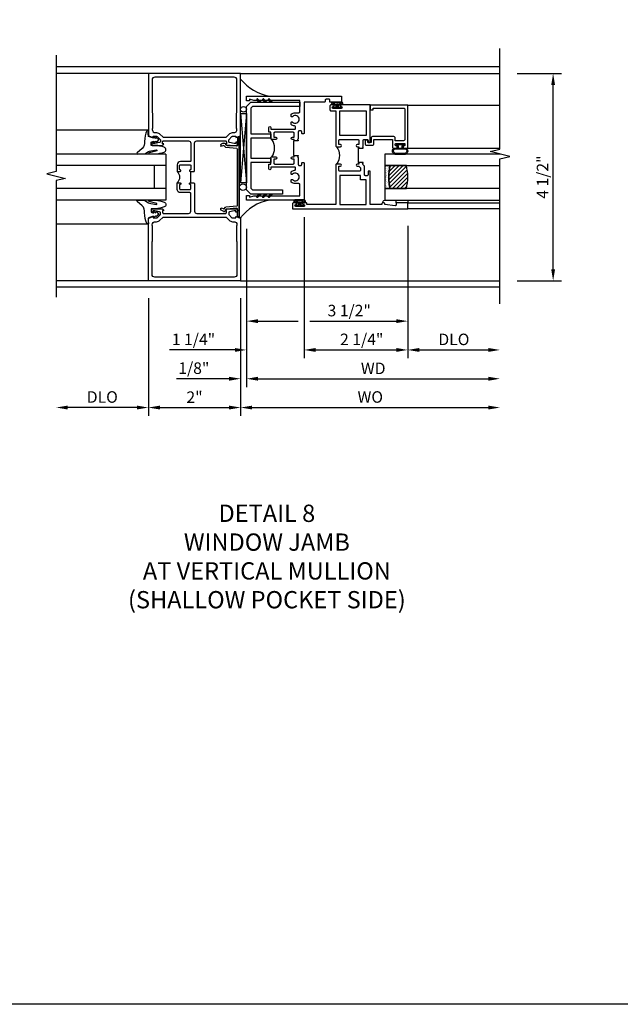
# Model space of a CAD drawing. Extents: x 0 to 117, y 0 to 74.
# Drawn here: x 86 to 99, y 0 to 21 of the extents above; entities that cross this region are included whole.
import ezdxf

# ---------------------------------------------------------------- set-up
doc = ezdxf.new("R2010")
doc.units = 0
doc.header["$LTSCALE"] = 0.5
doc.header["$MEASUREMENT"] = 0
doc.layers.get('0').update_dxf_attribs({"color": 4, "linetype": 'CONTINUOUS'})
for name, color, linetype in [('DIME', 2, 'CONTINUOUS'), ('FORMAT', 7, 'CONTINUOUS'), ('TEXT', 3, 'CONTINUOUS')]:
    doc.layers.add(name, color=color, linetype=linetype)
doc.styles.get("Standard").update_dxf_attribs({"font": 'arial.ttf'})
doc.dimstyles.new('EXT_ON-OFF', dxfattribs={"dimscale": 2, "dimtxt": 0.125, "dimasz": 0.125, "dimexe": 0.09, "dimexo": 0.1875, "dimgap": 0.05, "dimtad": 3, "dimdec": 5, "dimzin": 3, "dimdsep": 46, "dimlunit": 5, "dimtxsty": 'STANDARD', "dimcen": 0, "dimse2": 1, "dimazin": 0, "dimtfac": 1, "dimtdec": 4, "dimtofl": 0, "dimtmove": 0, "dimatfit": 0, "dimfxl": 1, "dimfrac": 2, "dimtolj": 1, "dimtzin": 3, "dimarcsym": 0})
doc.dimstyles.new('EXT_ON-ON', dxfattribs={"dimscale": 2, "dimtxt": 0.125, "dimasz": 0.125, "dimexe": 0.09, "dimexo": 0.1875, "dimgap": 0.05, "dimtad": 3, "dimdec": 5, "dimzin": 3, "dimdsep": 46, "dimlunit": 5, "dimtxsty": 'STANDARD', "dimcen": 0, "dimazin": 0, "dimtfac": 1, "dimtdec": 4, "dimtofl": 0, "dimtmove": 0, "dimatfit": 0, "dimfxl": 1, "dimfrac": 2, "dimtolj": 1, "dimtzin": 3, "dimarcsym": 0})

# ---------------------------------------------------------------- blocks, each defined once
blk = doc.blocks.new('B027074-M')
blk.add_lwpolyline([(0.062, 0.144), (0.035, 0.149), (0.069, 0.257), (0.13, 0.261), (0.205, 0.259), (0.195, 0.29, 0.12571), (-0.037, 0.341, -0.226084), (-0.19, 0.391), (-0.286, 0.502, 0.644976), (-0.312, 0.49), (-0.31, 0.361, 0.151869), (-0.294, 0.316), (-0.255, 0.257, -0.029345), (-0.238, 0.205), (-0.221, 0.083, -0.653812), (-0.241, 0.076), (-0.285, 0.241, 0.888636), (-0.31, 0.239), (-0.31, 0.105, 0.064205), (-0.268, -0.084, 0.689636), (-0.165, -0.084, 0.070356), (-0.124, 0.105), (-0.124, 0.201), (-0.051, 0.201), (-0.029, 0.147), (-0.068, 0.142), (-0.034, 0.106), (-0.065, 0.084), (-0.004, 0.03), (0.052, 0.096), (0.027, 0.106)], format="xyb", close=True)
blk = doc.blocks.new('S451GT1000')
for p, q in [((-1, -0.625), (-1, -3)), ((0, -0.625), (-1, -0.625)), ((-0.75, -0.625), (-0.75, -3)), ((-0.25, -0.625), (-0.25, -3)), ((0, -0.625), (0, -3)), ((-1.518, -1), (-1.518, -3)), ((-0.25, -0.875), (-0.75, -0.875)), ((0.517, -1), (0.517, -3))]:
    blk.add_line(p, q)
at = {"rotation": 180}
blk.add_blockref('B027074-M', (-1.312, -0.742), dxfattribs=at)
at = {"xscale": -1, "rotation": 180}
blk.add_blockref('B027074-M', (0.312, -0.742), dxfattribs=at)
blk = doc.blocks.new('B451TCG005')
blk.add_line((0.08, 0.375), (0.08, 0.625))
for points in [[(0.08, 0.671, 0.414223), (0.095, 0.656), (0.096, 0.656, -1), (0.096, 0.625), (0.01, 0.625), (0, 0.635), (0, 1.238, 0.414214), (-0.05, 1.288), (-0.671, 1.288, 0.414214), (-0.691, 1.268), (-0.691, 1.226), (-0.669, 1.226, -0.414214), (-0.707, 1.188), (-0.909, 1.188, -0.414214), (-0.929, 1.208), (-0.929, 1.237, -0.414214), (-0.909, 1.257), (-0.897, 1.257), (-0.897, 1.228), (-0.859, 1.228), (-0.757, 1.25, 0.354119), (-0.741, 1.269), (-0.741, 1.312), (-0.809, 1.38, 0.198912), (-0.823, 1.386), (-0.897, 1.386), (-0.897, 1.357), (-1, 1.393), (-1, 2.75), (1, 2.75), (1, 1.393), (0.897, 1.357), (0.897, 1.386), (0.823, 1.386, 0.198912), (0.809, 1.38), (0.741, 1.312), (0.741, 1.269, 0.354119), (0.757, 1.25), (0.859, 1.228), (0.897, 1.228), (0.897, 1.257), (0.909, 1.257, -0.414214), (0.929, 1.237), (0.929, 1.208, -0.414214), (0.909, 1.188), (0.707, 1.188, -0.414214), (0.669, 1.226), (0.691, 1.226), (0.691, 1.268, 0.414214), (0.671, 1.288), (0.13, 1.288, 0.414214), (0.08, 1.238), (0.08, 0.856, 0.414214), (0.1, 0.836), (0.305, 0.836, -0.414214), (0.375, 0.766), (0.375, 0.625), (0.31, 0.625, -1), (0.31, 0.656), (0.31, 0.656, 0.414214), (0.325, 0.671), (0.325, 0.751, 0.414214), (0.31, 0.766), (0.095, 0.766, 0.414214), (0.08, 0.751)], [(-0.751, 1.435, 0.198912), (-0.825, 1.466), (-0.85, 1.466, -0.414214), (-0.92, 1.536), (-0.92, 1.537, -0.267949), (-0.91, 1.554), (-0.91, 1.891, -0.274462), (-0.92, 1.911), (-0.92, 2.61, -0.414214), (-0.86, 2.67), (0.86, 2.67, -0.414214), (0.92, 2.61), (0.92, 1.911, -0.274462), (0.91, 1.891), (0.91, 1.554, -0.267949), (0.92, 1.537), (0.92, 1.536, -0.414214), (0.85, 1.466), (0.825, 1.466, 0.198912), (0.751, 1.435), (0.69, 1.374, -0.198912), (0.676, 1.368), (-0.676, 1.368, -0.198912), (-0.69, 1.374)], [(0.08, 0.329, -0.414223), (0.095, 0.344), (0.096, 0.344, 1), (0.096, 0.375), (0.01, 0.375), (0, 0.365), (0, -0.238, -0.414214), (-0.05, -0.288), (-0.671, -0.288, -0.414214), (-0.691, -0.268), (-0.691, -0.226), (-0.669, -0.226, 0.414214), (-0.707, -0.188), (-0.909, -0.188, 0.414214), (-0.929, -0.208), (-0.929, -0.237, 0.414214), (-0.909, -0.257), (-0.897, -0.257), (-0.897, -0.228), (-0.859, -0.228), (-0.757, -0.25, -0.354119), (-0.741, -0.269), (-0.741, -0.312), (-0.809, -0.38, -0.198912), (-0.823, -0.386), (-0.897, -0.386), (-0.897, -0.357), (-1, -0.393), (-1, -1.75), (1, -1.75), (1, -0.393), (0.897, -0.357), (0.897, -0.386), (0.823, -0.386, -0.198912), (0.809, -0.38), (0.741, -0.312), (0.741, -0.269, -0.354119), (0.757, -0.25), (0.859, -0.228), (0.897, -0.228), (0.897, -0.257), (0.909, -0.257, 0.414214), (0.929, -0.237), (0.929, -0.208, 0.414214), (0.909, -0.188), (0.707, -0.188, 0.414214), (0.669, -0.226), (0.691, -0.226), (0.691, -0.268, -0.414214), (0.671, -0.288), (0.13, -0.288, -0.414214), (0.08, -0.238), (0.08, 0.144, -0.414214), (0.1, 0.164), (0.305, 0.164, 0.414214), (0.375, 0.234), (0.375, 0.375), (0.31, 0.375, 1), (0.31, 0.344), (0.31, 0.344, -0.414214), (0.325, 0.329), (0.325, 0.249, -0.414214), (0.31, 0.234), (0.095, 0.234, -0.414214), (0.08, 0.249)], [(-0.751, -0.435, -0.198912), (-0.825, -0.466), (-0.85, -0.466, 0.414214), (-0.92, -0.536), (-0.92, -0.537, 0.267949), (-0.91, -0.554), (-0.91, -0.891, 0.274462), (-0.92, -0.911), (-0.92, -1.61, 0.414214), (-0.86, -1.67), (0.86, -1.67, 0.414214), (0.92, -1.61), (0.92, -0.911, 0.274462), (0.91, -0.891), (0.91, -0.554, 0.267949), (0.92, -0.537), (0.92, -0.536, 0.414214), (0.85, -0.466), (0.825, -0.466, -0.198912), (0.751, -0.435), (0.69, -0.374, 0.198912), (0.676, -0.368), (-0.676, -0.368, 0.198912), (-0.69, -0.374)]]:
    blk.add_lwpolyline(points, format="xyb", close=True)
blk.add_arc((0.506, 0.5), 0.181, 136.3972, 223.6028)
blk = doc.blocks.new('*D1913')
at = {"layer": 'DIME', "color": 0, "lineweight": -2}
for p, q in [((-1, -2.124), (-1, -4.679)), ((1, -2.124), (1, -4.679)), ((-0.75, -4.499), (0.75, -4.499))]:
    blk.add_line(p, q, dxfattribs=at)
at = {"layer": 'DIME', "color": 0}
for points in [[(-0.75, -4.457), (-0.75, -4.541), (-1, -4.499)], [(0.75, -4.457), (0.75, -4.541), (1, -4.499)]]:
    blk.add_solid(points, dxfattribs=at)
at = {"layer": 'DIME', "color": 0, "insert": (0, -4.274), "char_height": 0.25, "attachment_point": 5}
blk.add_mtext('\\A1;2"', dxfattribs=at)
blk = doc.blocks.new('*D1914')
at = {"layer": 'DIME', "color": 0, "lineweight": -2}
for p, q in [((-1, -2.124), (-1, -4.679)), ((-1.25, -4.499), (-2.75, -4.499))]:
    blk.add_line(p, q, dxfattribs=at)
at = {"layer": 'DIME', "color": 0}
for points in [[(-2.75, -4.457), (-2.75, -4.541), (-3, -4.499)], [(-1.25, -4.457), (-1.25, -4.541), (-1, -4.499)]]:
    blk.add_solid(points, dxfattribs=at)
at = {"layer": 'DIME', "color": 0, "insert": (-2, -4.27), "char_height": 0.25, "attachment_point": 5}
blk.add_mtext('\\A1;DLO', dxfattribs=at)
blk = doc.blocks.new('*D1915')
at = {"layer": 'DIME', "color": 0, "lineweight": -2}
for p, q in [((1, -2.124), (1, -4.679)), ((1.25, -4.499), (6.375, -4.499))]:
    blk.add_line(p, q, dxfattribs=at)
at = {"layer": 'DIME', "color": 0}
for points in [[(1.25, -4.457), (1.25, -4.541), (1, -4.499)], [(6.375, -4.457), (6.375, -4.541), (6.625, -4.499)]]:
    blk.add_solid(points, dxfattribs=at)
at = {"layer": 'DIME', "color": 0, "insert": (3.812, -4.27), "char_height": 0.25, "attachment_point": 5}
blk.add_mtext('\\A1;WO', dxfattribs=at)
blk = doc.blocks.new('B469407')
for p, q in [((0.623, 0.225), (0.576, 0.203)), ((0.629, 0.226), (0.651, 0.226)), ((0.663, 0.221), (0.694, 0.184)), ((0.963, 0.356), (0.929, 0.345)), ((0.929, 0.345), (0.929, 0.175)), ((0.965, 0.352), (0.931, 0.34)), ((0.971, 0.347), (0.971, -1.375)), ((0.976, 0.347), (0.976, -1.375)), ((0.567, 0.189), (0.567, 0.17)), ((0.626, 0.174), (0.589, 0.157)), ((0.644, 0.17), (0.67, 0.139)), ((0.916, 0.113), (0.68, 0.134)), ((0.913, 0.16), (0.704, 0.179)), ((0.929, 0.098), (0.929, -1.126)), ((0.567, -1.217), (0.567, -1.198)), ((0.623, -1.253), (0.576, -1.231)), ((0.626, -1.202), (0.589, -1.185)), ((0.629, -1.254), (0.651, -1.254)), ((0.644, -1.198), (0.67, -1.167)), ((0.663, -1.249), (0.694, -1.212)), ((0.916, -1.141), (0.68, -1.162)), ((0.913, -1.188), (0.704, -1.207)), ((0.929, -1.373), (0.929, -1.203)), ((0.963, -1.384), (0.929, -1.373)), ((0.965, -1.38), (0.931, -1.368))]:
    blk.add_line(p, q)
for centre, radius, start, end in [((0.629, 0.211), 0.015, 90, 115), ((0.651, 0.211), 0.015, 40, 90), ((0.966, 0.347), 0.01, 0, 109), ((0.966, 0.347), 0.005, 0, 109), ((0.582, 0.189), 0.015, 115, 180), ((0.582, 0.17), 0.015, 180, 295), ((0.632, 0.161), 0.015, 40, 115), ((0.682, 0.149), 0.015, 220, 265), ((0.705, 0.194), 0.015, 220, 265), ((0.914, 0.175), 0.015, 265, 0), ((0.914, 0.098), 0.015, 360, 85), ((0.582, -1.198), 0.015, 65, 180), ((0.582, -1.217), 0.015, 180, 245), ((0.629, -1.239), 0.015, 245, 270), ((0.632, -1.189), 0.015, 245, 320), ((0.651, -1.239), 0.015, 270, 320), ((0.682, -1.177), 0.015, 95, 140), ((0.705, -1.222), 0.015, 95, 140), ((0.914, -1.203), 0.015, 360, 95), ((0.914, -1.126), 0.015, 275, 0), ((0.966, -1.375), 0.01, 251, 0), ((0.966, -1.375), 0.005, 251, 0)]:
    blk.add_arc(centre, radius, start, end)
blk = doc.blocks.new('B229175')
h = blk.add_hatch()
h.set_pattern_fill('ANSI37', color=256, scale=0.1, style=0)
h.set_pattern_definition([(45, (-2.727382, -6.92049), (-0.008838835, 0.008838835), []), (135, (-2.727382, -6.92049), (-0.008838835, -0.008838835), [])])
h.paths.add_polyline_path([(2.125, 0.567), (2.125, 0.523), (2.169, 0.479, 1), (2.191, 0.501)])
h.paths.add_polyline_path([(2.125, 0.442), (2.125, 0.398), (2.169, 0.354, 1), (2.191, 0.376)])
h.paths.add_polyline_path([(2.125, 0.317), (2.125, 0.273), (2.169, 0.229, 1), (2.191, 0.251)])
h.paths.add_polyline_path([(0.125, 0.273), (0.125, 0.317), (0.059, 0.251, 1), (0.081, 0.229)])
h.paths.add_polyline_path([(0.125, 0.398), (0.125, 0.442), (0.059, 0.376, 1), (0.081, 0.354)])
h.paths.add_polyline_path([(0.125, 0.523), (0.125, 0.567), (0.059, 0.501, 1), (0.081, 0.479)])
blk.add_lwpolyline([(2.031, 1.16), (2.031, 0.133), (1.992, 0.094), (1.437, 0.094), (1.437, 0.532), (1.344, 0.532), (1.344, 0.094), (0.906, 0.094), (0.906, 0.532), (0.812, 0.532), (0.812, 0.094), (0.258, 0.094), (0.219, 0.133), (0.219, 0.785), (0.125, 0.785), (0.125, 0.094), (0.219, 0), (2.031, 0), (2.125, 0.094), (2.125, 1.16)], close=True)
for points in [[(0.125, 0.567), (0.059, 0.501, 1), (0.081, 0.479), (0.125, 0.523)], [(0.125, 0.442), (0.059, 0.376, 1), (0.081, 0.354), (0.125, 0.398)], [(2.125, 0.567), (2.191, 0.501, -1), (2.169, 0.479), (2.125, 0.523)], [(2.125, 0.442), (2.191, 0.376, -1), (2.169, 0.354), (2.125, 0.398)], [(0.125, 0.317), (0.059, 0.251, 1), (0.081, 0.229), (0.125, 0.273)], [(2.125, 0.317), (2.191, 0.251, -1), (2.169, 0.229), (2.125, 0.273)]]:
    blk.add_lwpolyline(points, format="xyb")
blk = doc.blocks.new('B027874')
h = blk.add_hatch()
h.set_pattern_fill('ANSI31', color=256, scale=0.08, style=0)
h.set_pattern_definition([(45, (-2.208298, 1.612679), (-0.007071068, 0.007071068), [])])
h.paths.add_polyline_path([(-0.043, 0), (-0.028, 0.015), (-0.028, 0.03), (-0.072, 0.03, 0.029608), (-0.076, 0.037), (-0.076, 0.1, 0.8), (-0.139, 0.1), (-0.139, -0.1, 0.8), (-0.076, -0.1), (-0.076, -0.037, 0.029608), (-0.072, -0.03), (-0.028, -0.03), (-0.028, -0.015)])
h.paths.add_polyline_path([(-0.083, -0.1, -0.742268), (-0.132, -0.1), (-0.132, 0.1, -0.742268), (-0.083, 0.1)], flags=16)
h.paths.add_polyline_path([(-0.092, -0.021, -1), (-0.101, -0.021, -1)], flags=0)
h.paths.add_polyline_path([(-0.094, 0.028, -1), (-0.089, 0.028, -1)], flags=0)
h.paths.add_polyline_path([(-0.094, -0.043, -1), (-0.098, -0.043, -1)], flags=0)
h.paths.add_polyline_path([(-0.119, 0.002, -1), (-0.112, 0.002, -1)], flags=0)
h.paths.add_polyline_path([(-0.095, -0.057, -1), (-0.104, -0.057, -1)], flags=0)
h.paths.add_polyline_path([(-0.098, 0.055, -1), (-0.089, 0.055, -1)], flags=0)
h.paths.add_polyline_path([(-0.088, -0.061, -1), (-0.092, -0.061, -1)], flags=0)
h.paths.add_polyline_path([(-0.126, 0.025, -1), (-0.117, 0.025, -1)], flags=0)
h.paths.add_polyline_path([(-0.124, -0.036, -1), (-0.129, -0.036, -1)], flags=0)
h.paths.add_polyline_path([(-0.12, 0.046, -1), (-0.116, 0.046, -1)], flags=0)
h.paths.add_polyline_path([(-0.097, 0.067, -1), (-0.093, 0.067, -1)], flags=0)
h.paths.add_polyline_path([(-0.115, -0.066, -1), (-0.122, -0.066, -1)], flags=0)
h.paths.add_polyline_path([(-0.097, -0.082, -1), (-0.102, -0.082, -1)], flags=0)
h.paths.add_polyline_path([(-0.1, 0.081, -1), (-0.091, 0.081, -1)], flags=0)
h.paths.add_polyline_path([(-0.119, 0.065, -0.486829), (-0.122, 0.067, -0.664322), (-0.118, 0.068, -0.486829), (-0.116, 0.066, -0.664322)], flags=0)
h.paths.add_polyline_path([(-0.094, -0.103, -1), (-0.103, -0.103, -1)], flags=0)
h.paths.add_polyline_path([(-0.122, -0.089, -1), (-0.128, -0.089, -1)], flags=0)
h.paths.add_polyline_path([(-0.105, 0.103, -1), (-0.098, 0.103, -1)], flags=0)
h.paths.add_polyline_path([(-0.126, -0.099, -1), (-0.13, -0.099, -1)], flags=0)
h = blk.add_hatch()
h.set_pattern_fill('ANSI31', color=256, scale=0.25, angle=90, style=0)
h.set_pattern_definition([(135, (-10.943272, -7.362555), (-0.02209709, -0.02209709), [])])
h.paths.add_polyline_path([(0, 0.094), (-0.028, 0.094), (-0.028, 0.03), (-0.028, 0.015), (-0.043, 0), (-0.028, -0.015), (-0.028, -0.03), (-0.028, -0.094), (0, -0.094)])
for p, q in [((-0.139, 0.1), (-0.139, -0.1)), ((-0.128, 0.009), (-0.128, 0.009)), ((-0.123, 0.085), (-0.123, 0.085)), ((-0.118, 0.083), (-0.118, 0.083)), ((-0.116, 0.113), (-0.116, 0.113)), ((-0.101, 0.037), (-0.101, 0.037)), ((-0.096, 0.073), (-0.096, 0.073)), ((-0.091, 0.098), (-0.091, 0.098)), ((-0.028, 0.03), (-0.072, 0.03)), ((-0.128, -0.022), (-0.128, -0.022)), ((-0.128, -0.054), (-0.128, -0.054)), ((-0.123, -0.066), (-0.123, -0.066)), ((-0.12, -0.056), (-0.12, -0.056)), ((-0.12, -0.108), (-0.12, -0.108)), ((-0.094, -0.068), (-0.094, -0.068)), ((-0.092, -0.082), (-0.092, -0.082)), ((-0.089, -0.006), (-0.089, -0.006)), ((-0.072, -0.03), (-0.028, -0.03))]:
    blk.add_line(p, q)
blk.add_lwpolyline([(-0.076, 0.037), (-0.076, 0.1, 0.8), (-0.139, 0.1), (-0.139, -0.1, 0.8), (-0.076, -0.1), (-0.076, -0.037)], format="xyb")
blk.add_lwpolyline([(-0.083, -0.1), (-0.083, 0.1, 0.742268), (-0.132, 0.1), (-0.132, -0.1, 0.742268)], format="xyb", close=True)
blk.add_lwpolyline([(-0.028, -0.094), (-0.028, -0.03), (-0.028, -0.015), (-0.043, 0), (-0.028, 0.015), (-0.028, 0.03), (-0.028, 0.094), (0, 0.094), (0, -0.094)], close=True)
for centre, radius in [((-0.122, 0.025), 0.0045), ((-0.12, 0.067), 0.00225), ((-0.118, 0.066), 0.00225), ((-0.118, 0.046), 0.00225), ((-0.115, 0.002), 0.00337), ((-0.102, 0.103), 0.00337), ((-0.095, 0.081), 0.0045), ((-0.093, 0.055), 0.0045), ((-0.095, 0.067), 0.00225), ((-0.091, 0.028), 0.00225), ((-0.128, -0.099), 0.00225), ((-0.126, -0.036), 0.00225), ((-0.125, -0.089), 0.00337), ((-0.118, -0.066), 0.00337), ((-0.1, -0.057), 0.0045), ((-0.099, -0.103), 0.0045), ((-0.099, -0.082), 0.00225), ((-0.096, -0.021), 0.0045), ((-0.096, -0.043), 0.00225), ((-0.09, -0.061), 0.00225)]:
    blk.add_circle(centre, radius)
for start, end in [(26.3878, 33.1715), (326.8285, 333.6122)]:
    blk.add_arc((-0.132, 0), 0.0675, start, end)
blk = doc.blocks.new('B224131')
for points in [[(0.969, 1.125), (0.969, 1.035), (0.969, 1.035), (0.937, 1.035), (0.937, 0.997, -1), (0.887, 0.997), (0.887, 1.035), (0.801, 1.035, 0.414214), (0.781, 1.015), (0.781, 0.617, 0.414214), (0.801, 0.597), (0.887, 0.597), (0.887, 0.635, -1), (0.937, 0.635), (0.937, 0.552, -0.414214), (0.918, 0.532), (0.781, 0.532), (0.781, 0.503, -0.414214), (0.761, 0.483), (0.678, 0.483, -1), (0.678, 0.533), (0.716, 0.533), (0.716, 1.043, 0.414214), (0.696, 1.063), (0.664, 1.063, 0.379055), (0.644, 1.045, -0.145843), (0.611, 0.969), (0.571, 0.969, -0.673324), (0.558, 1.003, 2.463527), (0.442, 1.003, -0.673324), (0.429, 0.969), (0.389, 0.969, -0.177014), (0.355, 1.063), (0.355, 1.14, 0.414214), (0.335, 1.16), (0.09, 1.16), (0.09, 0.159), (0.065, 0.065), (0.1, 0.065), (0.1, 0), (0, 0), (0, 2.063), (0.125, 2.063), (0.125, 1.813), (0.085, 1.813, 0.414214), (0.065, 1.793), (0.065, 1.73, 0.414214), (0.085, 1.71), (0.105, 1.71, -0.414214), (0.125, 1.69), (0.125, 1.25), (0.803, 1.25, -0.414214), (0.813, 1.24), (0.813, 1.21, -0.414214), (0.803, 1.2), (0.77, 1.2, 0.414214), (0.75, 1.18), (0.75, 1.145, 0.414214), (0.77, 1.125), (0.923, 1.125), (0.937, 1.11), (0.953, 1.125)], [(1.281, 1.125), (1.298, 1.125), (1.312, 1.11), (1.328, 1.125), (1.48, 1.125, 0.414214), (1.5, 1.145), (1.5, 1.18, 0.414214), (1.48, 1.2), (1.448, 1.2, -0.414214), (1.438, 1.21), (1.438, 1.24, -0.414214), (1.448, 1.25), (2.25, 1.25), (2.25, 0), (2.15, 0), (2.15, 0.065), (2.185, 0.065), (2.16, 0.159), (2.16, 1.16), (1.915, 1.16, 0.414214), (1.895, 1.14), (1.895, 1.063, -0.177014), (1.861, 0.969), (1.821, 0.969, -0.673324), (1.808, 1.003, 2.463527), (1.692, 1.003, -0.673324), (1.679, 0.969), (1.639, 0.969, -0.145843), (1.606, 1.045, 0.379055), (1.586, 1.063), (1.554, 1.063, 0.414214), (1.534, 1.043), (1.534, 0.533), (1.572, 0.533, -1), (1.572, 0.483), (1.489, 0.483, -0.414214), (1.469, 0.503), (1.469, 0.532), (1.333, 0.532, -0.414214), (1.312, 0.552), (1.312, 0.635, -1), (1.363, 0.635), (1.363, 0.597), (1.449, 0.597, 0.414214), (1.469, 0.617), (1.469, 1.015, 0.414214), (1.449, 1.035), (1.363, 1.035), (1.363, 0.997, -1), (1.312, 0.997), (1.312, 1.035), (1.281, 1.035)]]:
    blk.add_lwpolyline(points, format="xyb", close=True)
blk.add_lwpolyline([(0.969, 1.035), (0.969, 1.02), (1.281, 1.02), (1.281, 1.035)])
blk.add_lwpolyline([(1.312, 0.552, 0.32), (0.937, 0.552)], format="xyb")
blk = doc.blocks.new('B225125')
for points in [[(-1.438, -0.468), (-1.438, -0.378), (-1.438, -0.378), (-1.469, -0.378), (-1.469, -0.34, 1), (-1.519, -0.34), (-1.519, -0.375), (-1.554, -0.41), (-1.605, -0.41, -0.414214), (-1.625, -0.39), (-1.625, 0.04, -0.414214), (-1.605, 0.06), (-1.519, 0.06), (-1.519, 0.022, 1), (-1.469, 0.022), (-1.469, 0.105, 0.414214), (-1.489, 0.125), (-2.348, 0.125), (-2.348, 0.749), (-2.333, 0.749, 0.414214), (-2.313, 0.769), (-2.313, 0.827, 1), (-2.345, 0.827), (-2.345, 0.821, -1), (-2.389, 0.821), (-2.389, 0.99, -1), (-2.345, 0.99), (-2.345, 0.984, 1), (-2.313, 0.984), (-2.313, 1.042, 0.414214), (-2.333, 1.062), (-2.438, 1.062), (-2.438, -1.438), (-2.313, -1.438), (-2.313, -1.188), (-2.353, -1.188, -0.446679), (-2.373, -1.165), (-2.348, -0.938), (-2.333, -0.938, 0.414214), (-2.313, -0.918), (-2.313, -0.895, 0.414214), (-2.333, -0.875), (-2.348, -0.875), (-2.348, -0.625), (-1.635, -0.625, 0.414214), (-1.625, -0.615), (-1.625, -0.585, 0.414214), (-1.635, -0.575), (-1.702, -0.575, -0.414214), (-1.722, -0.555), (-1.722, -0.52, -0.414214), (-1.702, -0.5), (-1.516, -0.5), (-1.469, -0.453), (-1.454, -0.468)], [(-1.125, -0.468), (-1.109, -0.468), (-1.094, -0.453), (-1.079, -0.468), (-0.958, -0.468, -0.414214), (-0.938, -0.488), (-0.938, -0.555, -0.414214), (-0.958, -0.575), (-0.99, -0.575, 0.414214), (-1, -0.585), (-1, -0.615, 0.414214), (-0.99, -0.625), (-0.188, -0.625), (-0.188, 0.015, 1), (-0.22, 0.015), (-0.22, 0.009, -1), (-0.264, 0.009), (-0.264, 0.178, -1), (-0.22, 0.178), (-0.22, 0.172, 1), (-0.188, 0.172), (-0.188, 0.23, 0.414214), (-0.207, 0.25), (-0.293, 0.25, 0.414214), (-0.313, 0.23), (-0.313, 0.125), (-1.074, 0.125, 0.414214), (-1.094, 0.105), (-1.094, 0.022, 1), (-1.044, 0.022), (-1.044, 0.06), (-0.958, 0.06, -0.414214), (-0.938, 0.04), (-0.938, -0.358, -0.414214), (-0.958, -0.378), (-1.044, -0.378), (-1.044, -0.34, 1), (-1.094, -0.34), (-1.094, -0.378), (-1.125, -0.378)]]:
    blk.add_lwpolyline(points, format="xyb", close=True)
for points in [[(-1.812, -0.535), (-1.812, -0.41), (-1.715, -0.41), (-1.715, 0.035), (-2.348, 0.035), (-2.348, -0.535)], [(-0.847, -0.535), (-0.847, 0.035), (-0.313, 0.035), (-0.313, -0.535)]]:
    blk.add_lwpolyline(points, close=True)
blk.add_lwpolyline([(-1.094, 0.105, -0.3198), (-1.469, 0.105)], format="xyb")
blk.add_lwpolyline([(-1.125, -0.378), (-1.125, -0.363), (-1.438, -0.363), (-1.438, -0.378)])
blk = doc.blocks.new('*D1916')
at = {"layer": 'DIME', "color": 0, "lineweight": -2}
for p, q in [((7, 2.751), (7.957, 2.751)), ((7.777, -1.499), (7.777, 2.501)), ((7, -1.749), (7.957, -1.749))]:
    blk.add_line(p, q, dxfattribs=at)
at = {"layer": 'DIME', "color": 0}
for points in [[(7.736, 2.501), (7.819, 2.501), (7.777, 2.751)], [(7.736, -1.499), (7.819, -1.499), (7.777, -1.749)]]:
    blk.add_solid(points, dxfattribs=at)
at = {"layer": 'DIME', "color": 0, "insert": (7.548, 0.501), "char_height": 0.25, "attachment_point": 5, "rotation": 90}
blk.add_mtext('\\A1;4 1/2"', dxfattribs=at)
blk = doc.blocks.new('*D1920')
at = {"layer": 'DIME', "color": 0, "lineweight": -2}
for p, q in [((1.125, -0.621), (1.125, -4.054)), ((1, -2.124), (1, -4.054)), ((0.75, -3.874), (-0.393, -3.874)), ((1.375, -3.874), (1.625, -3.874))]:
    blk.add_line(p, q, dxfattribs=at)
at = {"layer": 'DIME', "color": 0}
for points in [[(0.75, -3.832), (0.75, -3.916), (1, -3.874)], [(1.375, -3.832), (1.375, -3.916), (1.125, -3.874)]]:
    blk.add_solid(points, dxfattribs=at)
at = {"layer": 'DIME', "color": 0, "insert": (-0.015, -3.645), "char_height": 0.25, "attachment_point": 5}
blk.add_mtext('\\A1;1/8"', dxfattribs=at)
blk = doc.blocks.new('*D1917')
at = {"layer": 'DIME', "color": 0, "lineweight": -2}
for p, q in [((1.125, -0.621), (1.125, -4.054)), ((1.375, -3.874), (6.375, -3.874))]:
    blk.add_line(p, q, dxfattribs=at)
at = {"layer": 'DIME', "color": 0}
for points in [[(1.375, -3.832), (1.375, -3.916), (1.125, -3.874)], [(6.375, -3.832), (6.375, -3.916), (6.625, -3.874)]]:
    blk.add_solid(points, dxfattribs=at)
at = {"layer": 'DIME', "color": 0, "insert": (3.875, -3.649), "char_height": 0.25, "attachment_point": 5}
blk.add_mtext('\\A1;WD', dxfattribs=at)
blk = doc.blocks.new('*D1918')
at = {"layer": 'DIME', "color": 0, "lineweight": -2}
for p, q in [((4.625, -0.558), (4.625, -3.429)), ((4.875, -3.249), (6.375, -3.249))]:
    blk.add_line(p, q, dxfattribs=at)
at = {"layer": 'DIME', "color": 0}
for points in [[(4.875, -3.207), (4.875, -3.291), (4.625, -3.249)], [(6.375, -3.207), (6.375, -3.291), (6.625, -3.249)]]:
    blk.add_solid(points, dxfattribs=at)
at = {"layer": 'DIME', "color": 0, "insert": (5.625, -3.02), "char_height": 0.25, "attachment_point": 5}
blk.add_mtext('\\A1;DLO', dxfattribs=at)
blk = doc.blocks.new('*D1919')
at = {"layer": 'DIME', "color": 0, "lineweight": -2}
for p, q in [((2.375, -0.371), (2.375, -3.429)), ((4.625, -0.558), (4.625, -3.429)), ((2.625, -3.249), (4.375, -3.249))]:
    blk.add_line(p, q, dxfattribs=at)
at = {"layer": 'DIME', "color": 0}
for points in [[(2.625, -3.207), (2.625, -3.291), (2.375, -3.249)], [(4.375, -3.207), (4.375, -3.291), (4.625, -3.249)]]:
    blk.add_solid(points, dxfattribs=at)
at = {"layer": 'DIME', "color": 0, "insert": (3.626, -3.02), "char_height": 0.25, "attachment_point": 5}
blk.add_mtext('\\A1;2 1/4"', dxfattribs=at)
blk = doc.blocks.new('*D1921')
at = {"layer": 'DIME', "color": 0, "lineweight": -2}
for p, q in [((2.375, -0.371), (2.375, -3.429)), ((1.125, -0.621), (1.125, -3.429)), ((0.875, -3.249), (-0.546, -3.249)), ((2.625, -3.249), (2.875, -3.249))]:
    blk.add_line(p, q, dxfattribs=at)
at = {"layer": 'DIME', "color": 0}
for points in [[(0.875, -3.207), (0.875, -3.291), (1.125, -3.249)], [(2.625, -3.207), (2.625, -3.291), (2.375, -3.249)]]:
    blk.add_solid(points, dxfattribs=at)
at = {"layer": 'DIME', "color": 0, "insert": (-0.023, -3.02), "char_height": 0.25, "attachment_point": 5}
blk.add_mtext('\\A1;1 1/4"', dxfattribs=at)
blk = doc.blocks.new('*D1922')
at = {"layer": 'DIME', "color": 0, "lineweight": -2}
for p, q in [((1.125, -0.621), (1.125, -2.804)), ((4.625, -0.558), (4.625, -2.804)), ((1.375, -2.624), (2.25, -2.624)), ((2.5, -2.624), (4.375, -2.624))]:
    blk.add_line(p, q, dxfattribs=at)
at = {"layer": 'DIME', "color": 0}
for points in [[(1.375, -2.582), (1.375, -2.666), (1.125, -2.624)], [(4.375, -2.582), (4.375, -2.666), (4.625, -2.624)]]:
    blk.add_solid(points, dxfattribs=at)
at = {"layer": 'DIME', "color": 0, "insert": (3.355, -2.395), "char_height": 0.25, "attachment_point": 5}
blk.add_mtext('\\A1;3 1/2"', dxfattribs=at)
blk = doc.blocks.new('B127074')
for p, q in [((-0.23, -0.118), (-0.23, 0.117)), ((-0.21, -0.117), (-0.21, 0.117)), ((-0.12, -0.117), (-0.12, 0.117)), ((-0.1, -0.117), (-0.1, 0.117)), ((-0.051, 0.035), (-0.1, 0.035)), ((-0.051, 0.078), (-0.051, 0.035)), ((-0.021, -0.078), (-0.021, 0.078)), ((-0.1, -0.035), (-0.051, -0.035)), ((-0.051, -0.035), (-0.051, -0.078))]:
    blk.add_line(p, q)
for centre, radius, start, end in [((-0.165, 0.099), 0.0675, 15.2882, 164.7118), ((-0.165, 0.099), 0.0485, 21.82, 158.18), ((-0.036, 0.078), 0.015, 0, 180), ((-0.165, -0.099), 0.0675, 195.7196, 344.6722), ((-0.165, -0.099), 0.0485, 201.82, 338.18), ((-0.036, -0.078), 0.015, 180, 0)]:
    blk.add_arc(centre, radius, start, end)
blk = doc.blocks.new('B224063')
blk.add_lwpolyline([(-0.87, 0.752, 0.414214), (-0.885, 0.737), (-0.885, 0.725, -0.414214), (-0.9, 0.71), (-0.92, 0.71, -0.414214), (-0.935, 0.725), (-0.935, 0.797, -0.414214), (-0.92, 0.812), (-0.007, 0.812), (-0.007, 0), (-0.105, 0), (-0.105, 0.062), (-0.067, 0.062), (-0.067, 0.722, 0.414214), (-0.097, 0.752), (-0.745, 0.752, 0.414214), (-0.775, 0.722), (-0.775, 0.542), (-0.717, 0.542, -0.414214), (-0.687, 0.512), (-0.687, 0.045, -0.414214), (-0.717, 0.015), (-0.812, 0.015), (-0.812, -0.055), (-0.782, -0.055, -0.414214), (-0.767, -0.07), (-0.767, -0.1, -0.414214), (-0.782, -0.115), (-0.842, -0.115, -0.414214), (-0.872, -0.085), (-0.872, 0.045, -0.414214), (-0.842, 0.075), (-0.747, 0.075), (-0.747, 0.482), (-0.92, 0.482, -0.414214), (-0.935, 0.497), (-0.935, 0.57, -0.414214), (-0.92, 0.585), (-0.9, 0.585, -0.414214), (-0.885, 0.57), (-0.885, 0.557, 0.414214), (-0.87, 0.542), (-0.85, 0.542, 0.414214), (-0.835, 0.557), (-0.835, 0.737, 0.414214), (-0.85, 0.752)], format="xyb", close=True)
blk = doc.blocks.new('B127186-7282')
blk.add_lwpolyline([(0, 0), (0, -0.25), (0.06, -0.25), (0.06, 0)], close=True)
blk.add_arc((0, -0.478), 0.0642, 270.4193, 340.2601)
blk = doc.blocks.new('GT-GLASS-1IN-7282')
h = blk.add_hatch()
h.set_pattern_fill('ANSI31', color=256, scale=0.5, style=0)
h.set_pattern_definition([(45, (-1.594896, -0.47501), (-0.0441942, 0.0441942), [])])
h.paths.add_polyline_path([(0.81, -0.03, 0.12), (0.31, -0.03), (0.31, -0.38, 0.12), (0.81, -0.38)])
h = blk.add_hatch()
h.set_pattern_fill('AR-SAND', color=256, scale=0.03, style=0)
h.set_pattern_definition([(37.5, (-8.435115, -10.989657), (-0.0018898, 0.05780471), [0, -0.0456, 0, -0.051, 0, -0.04875]), (7.5, (-8.435115, -10.98966), (0.0530933, 0.0846644), [0, -0.0246, 0, -0.0411, 0, -0.01575]), (327.5, (-8.472015, -10.989657), (0.09342426, 0.00016977), [0, -0.015, 0, -0.054, 0, -0.0705]), (317.5, (-8.472015, -10.98966), (0.0901838, 0.02633027), [0, -0.0075, 0, -0.0354, 0, -0.0405])])
edge = h.paths.add_edge_path()
edge.add_line((0.81, -0.38), (0.81, -0.5))
edge.add_line((0.81, -0.5), (0.31, -0.5))
edge.add_line((0.31, -0.5), (0.31, -0.38))
edge.add_arc((0.56, 0.647), 1.057, 256.3145, 283.6855)
for points in [[(0.31, 2), (0.31, -0.5), (0.06, -0.5), (0.06, 2)], [(1.06, 2.005), (1.06, -0.5), (0.81, -0.5), (0.81, 2)]]:
    blk.add_lwpolyline(points)
for points in [[(0.31, -0.38), (0.31, -0.03, -0.12), (0.81, -0.03), (0.81, -0.38, -0.12)], [(0.81, -0.38), (0.81, -0.5), (0.31, -0.5), (0.31, -0.38, 0.12)]]:
    blk.add_lwpolyline(points, format="xyb", close=True)
blk = doc.blocks.new('S224GT517')
for p, q in [((-2.25, 0.812), (-2.25, 2.812)), ((-2.125, 0.812), (-2.125, 2.812)), ((-0.935, 0.797), (-0.935, 2.812)), ((-0.007, 0.812), (-0.007, 2.812))]:
    blk.add_line(p, q)
blk.add_lwpolyline([(-4.315, 2.812), (-1.17, 2.812), (-1.117, 3.025), (-1.011, 2.6), (-0.958, 2.812), (1.224, 2.812)])
for name, p in [('GT-GLASS-1IN-7282', (-2.125, 0.812)), ('B127186-7282', (-2.125, 0.812)), ('B127074', (-0.835, 0.647)), ('B224063', (0, 0))]:
    blk.add_blockref(name, p)
blk = doc.blocks.new('S451TCV24A1S224VJ517KCADS')
for p, q in [((6.624664, 2.890692), (-3.00001, 2.890692)), ((-1, 2.750442), (-3.00001, 2.750442)), ((1, 2.750442), (3.00001, 2.750442)), ((1, 2.750442), (6.624664, 2.750442)), ((1.125, 1.879376), (1, 0.379371)), ((1, 1.879371), (1.125, 0.379376)), ((-1, -1.749558), (-3.00001, -1.749558)), ((6.625, -1.889808), (-3.00001, -1.889808)), ((1, -1.749392), (6.624664, -1.749392)), ((1, -1.749558), (3.00001, -1.749558))]:
    blk.add_line(p, q)
blk.add_lwpolyline([(-3.00001, 3.149442), (-3.00001, 0.624452), (-3.19999, 0.574432), (-2.80001, 0.474452), (-3.00001, 0.424452), (-3.00001, -2.100558)])
blk.add_lwpolyline([(1, 1.879371), (1.125, 1.879376), (1.125, 0.379376), (1, 0.379371)], close=True)
for centre, radius in [((1.062184, 1.97237), 0.062185), ((1.050434, 0.282628), 0.073934)]:
    blk.add_circle(centre, radius)
for centre, radius, start, end in [((1.850214, 3.336707), 1.105979, 219.7587885, 258.1317336), ((1.830028, -1.026618), 1.051618, 101.3672992, 142.7124624)]:
    blk.add_arc(centre, radius, start, end)
at = {"xscale": -1}
for name, p, rotation in [('S224GT517', (3.8125, 2.066876), 270), ('B229175', (1.125, 0.004376), 270), ('S451GT1000', (0, 1.000883), 270), ('B469407', (0, -0.015395), 180)]:
    blk.add_blockref(name, p, dxfattribs=dict(at, rotation=rotation))
blk.add_blockref('B451TCG005', (0, 0.000442), dxfattribs=at)
for name, p, rotation in [('B224131', (1.125, 2.254376), 270), ('B225125', (3.1875, 2.254376), 90.00000000000003), ('B027874', (3.094, 1.990876), 270), ('B027874', (2.2815, -0.134124), 270)]:
    blk.add_blockref(name, p, dxfattribs=dict(rotation=rotation))
at = {"layer": 'DIME'}
dim = blk.add_linear_dim(base=(7.7775, 2.750601), p1=(6.625, -1.749395), p2=(6.625, 2.750601), angle=90, dimstyle='EXT_ON-ON', override={"dimpost": '"'}, dxfattribs=at)
dim.commit()
dim.dimension.update_dxf_attribs({"geometry": '*D1916', "text_midpoint": (7.548237, 0.500603)})
for base, p1, p2, picture, middle in [((2.375, -3.249063), (1.125, -0.245795), (2.375, 0.004376), '*D1921', (-0.023175, -3.249063)), ((4.625, -3.249063), (2.375, 0.004376), (4.625, -0.183124), '*D1919', (3.626288, -3.249063)), ((1, -3.874063), (1.125, -0.245795), (1, -1.749392), '*D1920', (-0.015378, -3.874063))]:
    dim = blk.add_linear_dim(base=base, p1=p1, p2=p2, angle=180, dimstyle='EXT_ON-ON', override={"dimpost": '"'}, dxfattribs=at)
    dim.commit()
    dim.dimension.update_dxf_attribs({"geometry": picture, "text_midpoint": middle, "dimtype": 160})
dim = blk.add_linear_dim(base=(4.625, -2.624063), p1=(1.125, -0.245795), p2=(4.625, -0.183124), dimstyle='EXT_ON-ON', override={"dimpost": '"'}, dxfattribs=at)
dim.commit()
dim.dimension.update_dxf_attribs({"geometry": '*D1922', "text_midpoint": (3.355221, -2.624063), "dimtype": 160})
for base, p1, text, picture, middle in [((6.625, -3.249063), (4.625, -0.183124), 'DLO', '*D1918', (5.625, -3.019715)), ((6.625, -3.874063), (1.125, -0.245795), 'WD', '*D1917', (3.875, -3.649063))]:
    dim = blk.add_linear_dim(base=base, p1=p1, p2=(6.625, -1.889808), angle=180, text=text, dimstyle='EXT_ON-OFF', override={"dimpost": '"'}, dxfattribs=at)
    dim.commit()
    dim.dimension.update_dxf_attribs({"geometry": picture, "text_midpoint": middle})
for base, p1, p2, text, picture, middle in [((-3.00001, -4.499063), (-1, -1.749392), (-3.00001, -1.889808), 'DLO', '*D1914', (-2.000005, -4.269715)), ((6.624664, -4.499063), (1, -1.749392), (6.624664, -1.889808), 'WO', '*D1915', (3.812332, -4.269715))]:
    dim = blk.add_linear_dim(base=base, p1=p1, p2=p2, text=text, dimstyle='EXT_ON-OFF', override={"dimpost": '"'}, dxfattribs=at)
    dim.commit()
    dim.dimension.update_dxf_attribs({"geometry": picture, "text_midpoint": middle})
dim = blk.add_linear_dim(base=(1, -4.499063), p1=(-1, -1.749392), p2=(1, -1.749392), dimstyle='EXT_ON-ON', override={"dimpost": '"'}, dxfattribs=at)
dim.commit()
dim.dimension.update_dxf_attribs({"geometry": '*D1913', "text_midpoint": (0, -4.273552)})

msp = doc.modelspace()

# ---------------------------------------------------------------- linework, layer by layer
at = {"layer": 'FORMAT'}
msp.add_lwpolyline([(116.669, 0), (0, 0), (0, 73.752)], dxfattribs=at)

# ---------------------------------------------------------------- block references
msp.add_blockref('S451TCV24A1S224VJ517KCADS', (89.306, 17.448))

# ---------------------------------------------------------------- texts
at = {"layer": 'TEXT', "insert": (90.875, 10.842), "char_height": 0.375, "width": 11.23628, "attachment_point": 2}
msp.add_mtext('DETAIL 8\\PWINDOW JAMB\\PAT VERTICAL MULLION\\P(SHALLOW POCKET SIDE)\\P ', dxfattribs=at)

doc.saveas('drawing.dxf')
